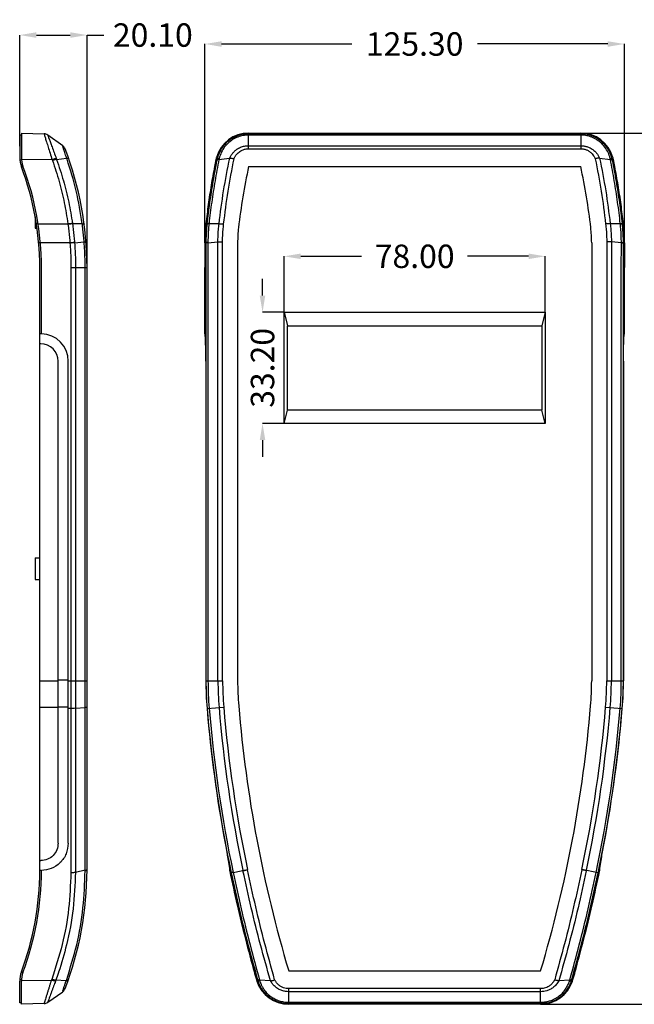
# Model space of a CAD drawing. Extents: x -414 to 2089, y -829 to 898.
# Drawn here: x 877 to 1060, y 395 to 689 of the extents above; entities that cross this region are included whole.
import ezdxf

# ---------------------------------------------------------------- set-up
doc = ezdxf.new("R2010")
doc.units = 0
doc.header["$LTSCALE"] = 30.734
doc.header["$MEASUREMENT"] = 0
doc.layers.get('0').update_dxf_attribs({"linetype": 'CONTINUOUS', "lineweight": 25})
doc.layers.get('Defpoints').update_dxf_attribs({"linetype": 'CONTINUOUS'})
doc.layers.add('Layer1', color=3, linetype='CONTINUOUS', lineweight=13)
doc.styles.get("Standard").update_dxf_attribs({"font": 'Vrinda.ttf'})
doc.dimstyles.get("Standard").update_dxf_attribs({"dimtxt": 3.5, "dimasz": 0.18, "dimexe": 0.18, "dimexo": 0.0625, "dimgap": 0.09, "dimtad": 0, "dimtih": 1, "dimtoh": 1, "dimdec": 4, "dimzin": 0, "dimdsep": 46, "dimtxsty": 'Standard', "dimcen": 0.09, "dimadec": 0, "dimazin": 0, "dimtp": 0.01, "dimtm": 0.01, "dimtfac": 1, "dimtdec": 4, "dimtofl": 0, "dimtmove": 0, "dimatfit": 0, "dimfxl": 0, "dimtolj": 1, "dimtzin": 0, "dimarcsym": 0})

# ---------------------------------------------------------------- blocks, each defined once
blk = doc.blocks.new('*D14')
at = {"layer": 'Defpoints', "color": 0}
for p in [(896.61, 684.33), (876.51, 651.16), (896.61, 582.06)]:
    blk.add_point(p, dxfattribs=at)
at = {"layer": 'Layer1', "color": 6, "lineweight": -2}
for p, q in [((876.51, 651.16), (876.51, 684.33)), ((896.61, 582.06), (896.61, 684.33))]:
    blk.add_line(p, q, dxfattribs=at)
at = {"layer": 'Layer1', "color": 4, "lineweight": -2}
for p, q in [((881.51, 684.33), (891.61, 684.33)), ((896.61, 684.33), (901.61, 684.33))]:
    blk.add_line(p, q, dxfattribs=at)
at = {"layer": 'Layer1', "color": 4}
for points in [[(881.51, 685.16), (881.51, 683.49), (876.51, 684.33)], [(891.61, 685.16), (891.61, 683.49), (896.61, 684.33)]]:
    blk.add_solid(points, dxfattribs=at)
at = {"layer": 'Layer1', "color": 3, "insert": (916.27, 684.33), "char_height": 7, "attachment_point": 5}
blk.add_mtext('\\A1;20.10', dxfattribs=at)
blk = doc.blocks.new('*D30')
at = {"layer": 'Defpoints', "color": 0}
for p in [(1057.11, 681.66), (931.81, 622.23), (1057.11, 622.23)]:
    blk.add_point(p, dxfattribs=at)
at = {"layer": 'Layer1', "color": 6, "lineweight": -2}
for p, q in [((931.81, 622.23), (931.81, 681.66)), ((1057.11, 622.23), (1057.11, 681.66))]:
    blk.add_line(p, q, dxfattribs=at)
at = {"layer": 'Layer1', "color": 4, "lineweight": -2}
for p, q in [((936.81, 681.66), (975.71, 681.66)), ((1052.11, 681.66), (1013.21, 681.66))]:
    blk.add_line(p, q, dxfattribs=at)
at = {"layer": 'Layer1', "color": 4}
for points in [[(936.81, 682.49), (936.81, 680.82), (931.81, 681.66)], [(1052.11, 682.49), (1052.11, 680.82), (1057.11, 681.66)]]:
    blk.add_solid(points, dxfattribs=at)
at = {"layer": 'Layer1', "color": 3, "insert": (994.46, 681.66), "char_height": 7, "attachment_point": 5}
blk.add_mtext('\\A1;125.30', dxfattribs=at)
blk = doc.blocks.new('*D31')
at = {"layer": 'Defpoints', "color": 0}
for p in [(1044.05, 655.04), (1032.08, 394.75), (1082.88, 394.75)]:
    blk.add_point(p, dxfattribs=at)
at = {"layer": 'Layer1', "color": 6, "lineweight": -2}
for p, q in [((1044.05, 655.04), (1082.88, 655.04)), ((1032.08, 394.75), (1082.88, 394.75))]:
    blk.add_line(p, q, dxfattribs=at)
at = {"layer": 'Layer1', "color": 4, "lineweight": -2}
for p, q in [((1082.88, 650.04), (1082.88, 544.81)), ((1082.88, 399.75), (1082.88, 504.98))]:
    blk.add_line(p, q, dxfattribs=at)
at = {"layer": 'Layer1', "color": 4}
for points in [[(1082.05, 650.04), (1083.71, 650.04), (1082.88, 655.04)], [(1082.05, 399.75), (1083.71, 399.75), (1082.88, 394.75)]]:
    blk.add_solid(points, dxfattribs=at)
at = {"layer": 'Layer1', "color": 3, "insert": (1082.88, 524.9), "char_height": 7, "attachment_point": 5, "rotation": 90}
blk.add_mtext('\\A1;260.29', dxfattribs=at)
blk = doc.blocks.new('*D124')
at = {"layer": 'Defpoints', "color": 0}
for p in [(1033.46, 618.23), (955.46, 601.5), (1033.46, 601.5)]:
    blk.add_point(p, dxfattribs=at)
at = {"layer": 'Layer1', "color": 6, "lineweight": -2}
for p, q in [((955.46, 601.5), (955.46, 618.23)), ((1033.46, 601.5), (1033.46, 618.23))]:
    blk.add_line(p, q, dxfattribs=at)
at = {"layer": 'Layer1', "color": 4, "lineweight": -2}
for p, q in [((960.46, 618.23), (978.63, 618.23)), ((1028.46, 618.23), (1010.29, 618.23))]:
    blk.add_line(p, q, dxfattribs=at)
at = {"layer": 'Layer1', "color": 4}
for points in [[(960.46, 619.06), (960.46, 617.4), (955.46, 618.23)], [(1028.46, 619.06), (1028.46, 617.4), (1033.46, 618.23)]]:
    blk.add_solid(points, dxfattribs=at)
at = {"layer": 'Layer1', "color": 3, "insert": (994.46, 618.23), "char_height": 7, "attachment_point": 5}
blk.add_mtext('\\A1;78.00', dxfattribs=at)
blk = doc.blocks.new('*D125')
at = {"layer": 'Defpoints', "color": 0}
for p in [(955.46, 601.5), (949.03, 568.3), (955.46, 568.3)]:
    blk.add_point(p, dxfattribs=at)
at = {"layer": 'Layer1', "color": 4, "lineweight": -2}
for p, q in [((949.03, 606.5), (949.03, 611.5)), ((949.03, 563.3), (949.03, 558.3))]:
    blk.add_line(p, q, dxfattribs=at)
at = {"layer": 'Layer1', "color": 6, "lineweight": -2}
for p, q in [((955.46, 601.5), (949.03, 601.5)), ((955.46, 568.3), (949.03, 568.3))]:
    blk.add_line(p, q, dxfattribs=at)
at = {"layer": 'Layer1', "color": 4}
for points in [[(948.19, 606.5), (949.86, 606.5), (949.03, 601.5)], [(948.19, 563.3), (949.86, 563.3), (949.03, 568.3)]]:
    blk.add_solid(points, dxfattribs=at)
at = {"layer": 'Layer1', "color": 3, "insert": (949.03, 584.9), "char_height": 7, "attachment_point": 5, "rotation": 90}
blk.add_mtext('\\A1;33.20', dxfattribs=at)

msp = doc.modelspace()

# ---------------------------------------------------------------- linework, layer by layer
at = {"color": 7, "linetype": 'Continuous'}
for p, q in [((876.507, 654.56), (877.007, 654.56)), ((876.507, 654.56), (876.507, 647.767)), ((877.007, 655.043), (883.781, 654.806)), ((877.007, 655.043), (877.007, 647.767)), ((889.34, 651.268), (884.869, 654.439)), ((944.869, 655.043), (1044.054, 655.043)), ((887.547, 647.145), (890.52, 647.549)), ((936.01, 647.145), (939.212, 647.549)), ((1049.701, 647.55), (1052.914, 647.133)), ((944.869, 645.061), (1044.054, 645.061)), ((881.107, 630.004), (881.107, 626.646)), ((881.107, 626.646), (881.635, 626.646)), ((941.597, 622.231), (941.597, 491.385)), ((1047.326, 622.231), (1047.326, 491.385)), ((882.507, 434.699), (882.507, 614.896)), ((883.007, 595.094), (883.007, 614.896)), ((896.607, 434.899), (896.607, 614.896)), ((931.824, 595.094), (931.824, 614.896)), ((1057.099, 595.094), (1057.099, 614.896)), ((955.462, 568.296), (955.462, 601.496)), ((955.462, 601.496), (1033.461, 601.496)), ((955.462, 601.496), (956.462, 597.496)), ((1033.461, 601.496), (1032.461, 597.496)), ((1033.461, 601.496), (1033.461, 568.296)), ((956.462, 572.296), (956.462, 597.496)), ((956.462, 597.496), (1032.461, 597.496)), ((1032.461, 597.496), (1032.461, 572.296)), ((882.807, 595.096), (882.507, 595.096)), ((882.807, 592.096), (882.507, 592.096)), ((888.007, 442.899), (888.007, 586.897)), ((891.007, 442.899), (891.007, 586.897)), ((932.103, 586.896), (932.103, 491.385)), ((1056.819, 586.896), (1056.819, 491.385)), ((955.462, 568.296), (956.462, 572.296)), ((1032.461, 572.296), (956.462, 572.296)), ((1033.461, 568.296), (1032.461, 572.296)), ((1033.461, 568.296), (955.462, 568.296)), ((881.107, 528.147), (881.107, 521.648)), ((881.107, 528.147), (882.507, 528.147)), ((881.107, 521.648), (882.507, 521.648)), ((882.507, 437.699), (882.807, 437.699)), ((882.807, 434.699), (882.507, 434.699)), ((956.841, 404.733), (1032.081, 404.733)), ((876.507, 395.235), (876.507, 401.631)), ((877.007, 394.752), (877.007, 401.631)), ((890.385, 401.785), (887.288, 401.94)), ((951.414, 401.783), (948.152, 401.939)), ((1040.771, 401.939), (1037.52, 401.784)), ((884.869, 395.356), (889.34, 398.527)), ((877.007, 395.235), (876.507, 395.235)), ((883.781, 394.989), (877.007, 394.752)), ((1032.081, 394.75), (956.841, 394.75))]:
    msp.add_line(p, q, dxfattribs=at)
at = {"color": 9, "linetype": 'Continuous'}
for p, q in [((944.869, 655.043), (944.869, 654.806)), ((1044.054, 654.806), (944.869, 654.806)), ((944.88, 650.352), (944.881, 654.439)), ((1044.041, 654.439), (944.881, 654.439)), ((1044.041, 654.439), (1044.042, 650.352)), ((1044.054, 654.806), (1044.054, 655.043)), ((944.88, 651.268), (1044.042, 651.268)), ((944.88, 650.352), (1044.042, 650.352)), ((876.538, 647.061), (877.041, 647.061)), ((886.202, 647.095), (877.032, 647.162)), ((935.424, 647.095), (935.111, 647.162)), ((1053.811, 647.162), (1053.498, 647.095)), ((882.013, 627.898), (881.507, 627.898)), ((882.008, 627.933), (890.915, 627.897)), ((890.915, 627.897), (890.93, 627.782)), ((895.187, 627.957), (892.276, 627.902)), ((932.117, 627.933), (932.426, 627.897)), ((936.051, 627.957), (933.029, 627.902)), ((1055.894, 627.902), (1052.871, 627.957)), ((1056.497, 627.897), (1056.806, 627.933)), ((891.516, 622.231), (882.19, 622.231)), ((891.516, 622.231), (891.521, 622.169)), ((892.881, 622.342), (892.886, 622.276)), ((892.887, 622.259), (895.751, 622.506)), ((932.121, 622.231), (931.813, 622.231)), ((932.121, 622.231), (932.121, 622.169)), ((932.731, 622.259), (935.707, 622.506)), ((932.731, 622.342), (932.731, 622.276)), ((937.107, 614.896), (937.097, 622.546)), ((1051.826, 622.546), (1051.816, 614.896)), ((1056.192, 622.259), (1053.216, 622.506)), ((1056.192, 622.276), (1056.192, 622.342)), ((1056.801, 622.169), (1056.802, 622.231)), ((1057.11, 622.231), (1056.802, 622.231)), ((891.802, 614.896), (891.802, 434.051)), ((891.802, 614.896), (896.607, 614.896)), ((893.171, 614.896), (893.171, 434.167)), ((896.046, 434.779), (896.046, 614.896)), ((932.131, 614.896), (932.131, 491.385)), ((932.741, 614.896), (932.741, 491.385)), ((935.718, 491.385), (935.718, 614.896)), ((937.107, 491.385), (937.107, 614.896)), ((1051.816, 614.896), (1051.816, 491.385)), ((1053.205, 614.896), (1053.205, 491.385)), ((1056.182, 491.385), (1056.182, 614.896)), ((1056.792, 491.385), (1056.792, 614.896)), ((882.507, 491.375), (888.007, 491.375)), ((888.007, 491.729), (891.007, 491.729)), ((891.007, 491.386), (896.607, 491.386)), ((932.103, 491.385), (937.107, 491.385)), ((1051.816, 491.385), (1056.819, 491.385)), ((882.507, 483.478), (888.007, 483.478)), ((888.007, 483.579), (891.007, 483.579)), ((891.802, 483.153), (891.007, 483.15)), ((893.171, 483.203), (896.046, 483.45)), ((932.445, 483.149), (937.431, 483.563)), ((1051.492, 483.563), (1056.478, 483.149)), ((896.046, 434.779), (893.171, 434.167)), ((940.242, 434.166), (944.515, 435.064)), ((943.191, 434.608), (944.55, 434.898)), ((1045.731, 434.608), (1044.373, 434.898)), ((1049.277, 434.04), (1044.408, 435.065)), ((877.017, 402.019), (876.517, 402.019)), ((877.011, 401.881), (885.971, 401.97)), ((947.276, 401.879), (947.575, 401.969)), ((1041.347, 401.969), (1041.644, 401.88)), ((1032.078, 399.442), (956.845, 399.442)), ((956.845, 395.354), (956.845, 399.442)), ((1032.078, 398.526), (956.845, 398.526)), ((1032.077, 395.354), (1032.078, 399.442)), ((956.841, 394.987), (1032.081, 394.987)), ((956.841, 394.987), (956.841, 394.75)), ((956.845, 395.354), (1032.077, 395.354)), ((1032.081, 394.75), (1032.081, 394.987))]:
    msp.add_line(p, q, dxfattribs=at)
for points in [[(893.171, 483.203), (892.772, 483.177), (892.306, 483.16), (891.802, 483.153)], [(896.046, 483.45), (896.35, 483.483), (896.542, 483.523), (896.607, 483.565)]]:
    msp.add_lwpolyline(points, dxfattribs=at)
at = {"color": 7, "linetype": 'Continuous'}
for centre, radius, start, end in [((883.712, 652.808), 2, 54.6527, 88), ((944.869, 645.061), 9.982, 90, 164.26769), ((1044.054, 645.061), 9.982, 15.73231, 90), ((888.183, 649.637), 2, 20.95409, 54.65294), ((797.463, 614.896), 99.144, 0, 20.95395), ((884.507, 647.767), 8, 180, 200.6884), ((884.507, 647.767), 7.5, 180, 200.6884), ((797.463, 614.896), 85.044, 0, 20.6884), ((797.463, 614.896), 85.544, 0, 20.6884), ((1130.609, 605.06), 189.998, 167.84648, 173.42658), ((858.314, 605.06), 189.998, 6.57342, 12.15352), ((981.597, 622.231), 40, 173.42658, 180), ((1007.326, 622.231), 40, 0, 6.57342), ((882.807, 586.897), 8.2, 89.06827, 90), ((882.807, 586.897), 8.2, 0, 88.6024), ((882.807, 586.897), 5.2, 0, 90), ((1031.596, 491.385), 99.493, 180, 184.74805), ((1031.596, 491.385), 89.999, 180, 184.74805), ((957.327, 491.385), 89.999, 355.25195, 0), ((957.327, 491.385), 99.493, 355.25195, 0), ((1330.564, 516.217), 399.49, 184.74805, 190.57557), ((1330.564, 516.217), 389.996, 184.74805, 196.6102), ((658.359, 516.217), 389.996, 343.3898, 355.25195), ((658.359, 516.217), 399.49, 349.42443, 355.25195), ((795.276, 434.899), 87.231, 339.55308, 359.86864), ((795.276, 434.899), 87.731, 339.55308, 359.87101), ((797.463, 434.899), 99.144, 339.04605, 0), ((884.507, 401.631), 8, 159.55308, 180), ((884.507, 401.631), 7.5, 159.55307, 180), ((956.841, 404.733), 9.982, 198.11261, 270), ((1032.081, 404.733), 9.982, 270, 341.88739), ((888.183, 400.159), 2, 305.34718, 339.04603), ((883.712, 396.987), 2, 272, 305.34721)]:
    msp.add_arc(centre, radius, start, end, dxfattribs=at)
at = {"color": 9, "linetype": 'Continuous'}
for centre, radius, start, end in [((1031.596, 491.385), 99.465, 180, 184.74805), ((1031.596, 491.385), 98.855, 180, 184.74805), ((1031.596, 491.385), 95.878, 180, 184.74805), ((1031.596, 491.385), 94.489, 180, 184.74805), ((957.327, 491.385), 94.489, 355.25195, 0), ((957.327, 491.385), 95.878, 355.25195, 0), ((957.327, 491.385), 98.855, 355.25195, 0), ((957.327, 491.385), 99.465, 355.25195, 0), ((1330.564, 516.217), 399.462, 184.74805, 191.87019), ((1330.564, 516.217), 398.853, 184.74805, 191.87154), ((1330.564, 516.217), 395.876, 184.74805, 191.87154), ((1330.564, 516.217), 394.486, 184.74805, 191.87153), ((658.359, 516.217), 394.486, 348.12847, 355.25195), ((658.359, 516.217), 395.876, 348.12846, 355.25195), ((658.359, 516.217), 398.853, 348.12846, 355.25195), ((658.359, 516.217), 399.462, 348.12981, 355.25195)]:
    msp.add_arc(centre, radius, start, end, dxfattribs=at)
for points in [[(883.781, 654.806), (883.816, 654.691), (883.935, 654.297), (883.975, 654.165)], [(883.975, 654.165), (884.165, 653.547)], [(884.165, 653.547), (884.525, 652.388)], [(884.869, 654.439), (884.905, 654.337), (885.03, 653.983), (885.274, 653.31)], [(885.274, 653.31), (885.656, 652.266)], [(944.869, 654.806), (943.38, 654.691), (941.776, 654.297), (940.104, 653.547), (938.482, 652.387), (937.101, 650.875), (936.059, 649.078), (935.424, 647.095)], [(944.881, 654.439), (943.514, 654.337), (942.036, 653.983), (940.498, 653.31), (938.997, 652.266), (937.707, 650.903), (936.714, 649.272), (936.082, 647.455)], [(944.881, 654.439), (944.878, 654.631), (944.869, 654.806)], [(1044.041, 654.439), (1044.045, 654.631), (1044.054, 654.806)], [(1052.841, 647.455), (1052.222, 649.245), (1051.256, 650.849), (1050.005, 652.198), (1048.525, 653.253), (1046.964, 653.957), (1045.448, 654.331), (1044.041, 654.439)], [(1053.498, 647.095), (1052.877, 649.048), (1051.865, 650.816), (1050.525, 652.312), (1048.927, 653.484), (1047.231, 654.268), (1045.585, 654.684), (1044.054, 654.806)], [(884.525, 652.388), (885.001, 650.875), (885.572, 649.078), (886.202, 647.095)], [(885.656, 652.266), (886.161, 650.903), (886.767, 649.272), (887.439, 647.455)], [(889.788, 649.838), (889.634, 650.312), (889.52, 650.669), (889.44, 650.925), (889.389, 651.095), (889.34, 651.268)], [(939.212, 647.549), (939.7, 648.473), (940.269, 649.23), (940.886, 649.838), (941.523, 650.312), (942.159, 650.669), (942.779, 650.925), (943.362, 651.095), (943.894, 651.197), (944.391, 651.251), (944.88, 651.268)], [(940.509, 647.354), (940.883, 648.093), (941.315, 648.695), (941.783, 649.18), (942.267, 649.561), (942.752, 649.849), (943.226, 650.059), (943.677, 650.201), (944.095, 650.289), (944.487, 650.337), (944.88, 650.352)], [(1044.042, 651.268), (1044.414, 651.258), (1044.79, 651.228), (1045.187, 651.172), (1045.622, 651.08), (1046.103, 650.939), (1046.619, 650.737), (1047.159, 650.46), (1047.71, 650.098), (1048.262, 649.636), (1048.798, 649.059), (1049.296, 648.355), (1049.711, 647.549)], [(1044.042, 650.352), (1044.342, 650.343), (1044.639, 650.316), (1044.952, 650.267), (1045.292, 650.189), (1045.663, 650.071), (1046.058, 649.905), (1046.47, 649.681), (1046.889, 649.39), (1047.308, 649.022), (1047.715, 648.563), (1048.093, 648.005), (1048.414, 647.352)], [(887.439, 647.455), (887.075, 647.375), (886.654, 647.252), (886.202, 647.095)], [(887.439, 647.455), (887.492, 647.306), (887.543, 647.157)], [(890.52, 647.549), (890.228, 648.473), (889.985, 649.23), (889.788, 649.838)], [(890.647, 647.21), (890.529, 647.55)], [(895.187, 627.957), (893.375, 637.794), (890.647, 647.21)], [(936.082, 647.455), (935.76, 647.375), (935.536, 647.252), (935.424, 647.095)], [(936.082, 647.455), (936.047, 647.306), (936.013, 647.157)], [(936.051, 627.957), (937.407, 637.794), (939.222, 647.55)], [(937.421, 627.871), (938.745, 637.659), (940.509, 647.354)], [(1048.414, 647.352), (1050.178, 637.658), (1051.502, 627.871)], [(1049.7, 647.55), (1051.516, 637.793), (1052.871, 627.957)], [(1052.841, 647.455), (1053.163, 647.375), (1053.386, 647.252), (1053.498, 647.095)], [(1052.91, 647.157), (1052.875, 647.306), (1052.841, 647.455)], [(886.202, 647.095), (886.25, 646.969), (886.293, 646.852)], [(886.293, 646.852), (888.284, 640.571), (889.821, 634.247), (890.915, 627.897)], [(887.543, 647.157), (887.168, 647.111), (886.747, 646.996), (886.296, 646.844)], [(887.543, 647.157), (889.572, 640.823), (891.142, 634.435), (892.26, 628.016)], [(935.376, 646.852), (934.207, 640.571), (933.222, 634.247), (932.426, 627.897)], [(936.013, 647.157), (934.837, 640.823), (933.845, 634.434), (933.042, 628.016)], [(936.013, 647.157), (935.703, 647.111), (935.484, 646.996), (935.374, 646.844)], [(935.424, 647.095), (935.399, 646.969), (935.376, 646.852)], [(1055.881, 628.016), (1055.078, 634.435), (1054.086, 640.823), (1052.909, 647.157)], [(1052.909, 647.157), (1053.23, 647.06), (1053.448, 646.953), (1053.551, 646.833)], [(1053.548, 646.849), (1053.525, 646.964), (1053.498, 647.095)], [(1056.497, 627.897), (1055.701, 634.243), (1054.717, 640.564), (1053.548, 646.849)], [(892.26, 628.016), (891.867, 627.997), (891.409, 627.956), (890.915, 627.897)], [(892.276, 627.904), (891.883, 627.884), (891.424, 627.842), (890.93, 627.782)], [(890.93, 627.782), (891.161, 625.93), (891.356, 624.079), (891.516, 622.231)], [(892.26, 628.016), (892.276, 627.904)], [(892.276, 627.904), (892.515, 626.049), (892.716, 624.195), (892.881, 622.342)], [(895.187, 627.957), (895.49, 627.951), (895.683, 627.923), (895.754, 627.876)], [(895.751, 622.506), (895.596, 624.322), (895.408, 626.139), (895.187, 627.957)], [(932.413, 627.782), (932.247, 625.93), (932.15, 624.079), (932.121, 622.231)], [(933.029, 627.904), (932.711, 627.883), (932.501, 627.842), (932.413, 627.782)], [(932.426, 627.897), (932.413, 627.782)], [(933.042, 628.016), (932.724, 627.997), (932.514, 627.956), (932.426, 627.897)], [(933.029, 627.904), (932.861, 626.049), (932.762, 624.194), (932.731, 622.342)], [(933.042, 628.016), (933.029, 627.904)], [(935.707, 622.506), (935.75, 624.321), (935.865, 626.139), (936.051, 627.957)], [(936.051, 627.957), (936.456, 627.951), (936.923, 627.923), (937.421, 627.876)], [(937.097, 622.546), (937.136, 624.316), (937.243, 626.091), (937.421, 627.871)], [(1052.871, 627.957), (1052.467, 627.948), (1052.001, 627.917), (1051.502, 627.866)], [(1051.502, 627.871), (1051.679, 626.091), (1051.787, 624.316), (1051.826, 622.546)], [(1052.871, 627.957), (1053.058, 626.139), (1053.173, 624.321), (1053.216, 622.506)], [(1055.893, 627.904), (1055.881, 628.016)], [(1055.881, 628.016), (1056.199, 627.997), (1056.409, 627.956), (1056.497, 627.897)], [(1056.192, 622.342), (1056.161, 624.194), (1056.062, 626.049), (1055.893, 627.904)], [(1055.893, 627.904), (1056.211, 627.884), (1056.421, 627.842), (1056.51, 627.783)], [(1056.51, 627.782), (1056.497, 627.897)], [(1056.802, 622.231), (1056.773, 624.079), (1056.676, 625.93), (1056.51, 627.782)], [(892.881, 622.342), (892.483, 622.31), (892.018, 622.272), (891.516, 622.231)], [(892.886, 622.276), (892.488, 622.245), (892.023, 622.208), (891.521, 622.169)], [(891.521, 622.169), (891.677, 619.747), (891.771, 617.322), (891.802, 614.896)], [(892.886, 622.276), (893.044, 619.819), (893.139, 617.358), (893.171, 614.896)], [(895.751, 622.506), (896.055, 622.529), (896.311, 622.546)], [(896.046, 614.896), (896.013, 617.435), (895.915, 619.972), (895.751, 622.506)], [(932.731, 622.342), (932.412, 622.309), (932.204, 622.272), (932.121, 622.231)], [(932.731, 622.276), (932.412, 622.244), (932.204, 622.208), (932.121, 622.169)], [(932.121, 622.169), (932.127, 619.747), (932.13, 617.322), (932.131, 614.896)], [(932.731, 622.276), (932.736, 619.818), (932.739, 617.358), (932.741, 614.896)], [(935.707, 622.506), (936.117, 622.528), (936.59, 622.542), (937.097, 622.545)], [(935.718, 614.896), (935.716, 617.435), (935.713, 619.972), (935.707, 622.506)], [(1053.216, 622.506), (1052.806, 622.531), (1052.333, 622.547), (1051.826, 622.553)], [(1053.216, 622.506), (1053.21, 619.972), (1053.206, 617.435), (1053.205, 614.896)], [(1056.182, 614.896), (1056.183, 617.358), (1056.187, 619.818), (1056.192, 622.276)], [(1056.192, 622.342), (1056.511, 622.309), (1056.719, 622.272), (1056.802, 622.231)], [(1056.192, 622.276), (1056.511, 622.244), (1056.719, 622.207), (1056.801, 622.168)], [(1056.792, 614.896), (1056.793, 617.322), (1056.796, 619.747), (1056.801, 622.169)], [(891.802, 434.051), (891.115, 423.325), (889.201, 412.659), (886.057, 402.197)], [(893.171, 434.167), (892.457, 423.31), (890.498, 412.524), (888.138, 404.355)], [(890.534, 402.208), (893.522, 412.559), (895.408, 423.55), (896.045, 434.609)], [(893.171, 434.167), (892.772, 434.104), (892.306, 434.065), (891.802, 434.051)], [(896.045, 434.609), (896.35, 434.694), (896.542, 434.793), (896.607, 434.899)], [(896.045, 434.609), (896.045, 434.694), (896.046, 434.779)], [(896.046, 434.779), (896.35, 434.864), (896.542, 434.961)], [(896.542, 434.961), (896.607, 435.065)], [(940.242, 434.166), (939.929, 434.103), (939.725, 434.063), (939.644, 434.05)], [(939.644, 434.049), (942.028, 423.323), (944.665, 412.658), (947.511, 402.196)], [(940.242, 434.166), (942.639, 423.309), (945.289, 412.522), (948.149, 401.949)], [(943.191, 434.608), (943.173, 434.693), (943.155, 434.778)], [(951.414, 401.783), (948.434, 412.558), (945.677, 423.549), (943.191, 434.608)], [(944.55, 434.898), (944.532, 434.981), (944.515, 435.064)], [(952.648, 402.068), (949.72, 412.842), (947.002, 423.84), (944.55, 434.898)], [(1044.373, 434.898), (1041.921, 423.84), (1039.203, 412.843), (1036.277, 402.076)], [(1045.731, 434.608), (1043.246, 423.549), (1040.489, 412.558), (1037.509, 401.783)], [(1040.774, 401.949), (1043.634, 412.523), (1046.284, 423.309), (1048.681, 434.166)], [(1041.419, 402.221), (1044.262, 412.673), (1046.897, 423.332), (1049.279, 434.049)], [(1044.408, 435.064), (1044.39, 434.981), (1044.373, 434.898)], [(1045.767, 434.778), (1045.749, 434.693), (1045.731, 434.608)], [(888.088, 404.205), (887.291, 401.951)], [(888.138, 404.355), (888.088, 404.205)], [(885.971, 401.97), (885.718, 401.175), (885.449, 400.329), (885.167, 399.442), (884.878, 398.529), (884.589, 397.612)], [(887.192, 401.67), (886.923, 400.943), (886.637, 400.173), (886.338, 399.369), (886.031, 398.543), (885.725, 397.717)], [(886.057, 402.197), (886.015, 402.085), (885.971, 401.97)], [(887.192, 401.67), (886.831, 401.725), (886.416, 401.827), (885.971, 401.97)], [(887.291, 401.951), (886.931, 402.006), (886.511, 402.085), (886.058, 402.199)], [(887.291, 401.951), (887.243, 401.81), (887.192, 401.67)], [(889.814, 400.039), (890.092, 400.898), (890.375, 401.785)], [(890.385, 401.785), (890.534, 402.208)], [(948.149, 401.949), (947.836, 402.004), (947.621, 402.084), (947.51, 402.198)], [(947.511, 402.196), (947.543, 402.083), (947.575, 401.969)], [(948.237, 401.669), (947.92, 401.723), (947.695, 401.825), (947.575, 401.969)], [(947.575, 401.969), (947.841, 401.174), (948.213, 400.328), (948.715, 399.441), (949.376, 398.527), (950.23, 397.611), (951.326, 396.72), (952.651, 395.945), (954.107, 395.383), (955.531, 395.076), (956.841, 394.987)], [(948.149, 401.949), (948.193, 401.809), (948.237, 401.669)], [(948.237, 401.669), (948.5, 400.942), (948.86, 400.172), (949.339, 399.367), (949.96, 398.542), (950.756, 397.715), (951.771, 396.914), (952.992, 396.216), (954.332, 395.71), (955.641, 395.435), (956.845, 395.354)], [(956.845, 398.526), (955.866, 398.596), (954.834, 398.841), (953.758, 399.321), (952.763, 400.038), (951.969, 400.896), (951.403, 401.784)], [(956.845, 399.442), (956.071, 399.503), (955.274, 399.707), (954.459, 400.092), (953.704, 400.66), (953.093, 401.345), (952.648, 402.068)], [(1032.077, 395.354), (1033.345, 395.443), (1034.733, 395.752), (1036.212, 396.355), (1037.658, 397.284), (1038.842, 398.402), (1039.691, 399.531), (1040.286, 400.627), (1040.686, 401.669)], [(1036.277, 402.076), (1035.673, 401.143), (1034.981, 400.454), (1034.25, 399.971), (1033.521, 399.664), (1032.813, 399.497), (1032.078, 399.442)], [(1037.52, 401.784), (1036.738, 400.629), (1035.826, 399.762), (1034.864, 399.16), (1033.911, 398.785), (1033.003, 398.588), (1032.078, 398.526)], [(1032.081, 394.987), (1033.462, 395.086), (1034.97, 395.43), (1036.578, 396.1), (1038.145, 397.132), (1039.418, 398.373), (1040.32, 399.622), (1040.942, 400.829), (1041.347, 401.969)], [(1040.686, 401.669), (1041.002, 401.723), (1041.227, 401.825), (1041.347, 401.969)], [(1040.686, 401.669), (1040.73, 401.809), (1040.774, 401.949)], [(1040.774, 401.949), (1041.09, 402.016), (1041.307, 402.1), (1041.419, 402.221)], [(1041.347, 401.969), (1041.383, 402.095), (1041.419, 402.221)], [(884.589, 397.612), (884.311, 396.722)], [(885.725, 397.717), (885.431, 396.915)], [(889.339, 398.528), (889.432, 398.842), (889.583, 399.322), (889.657, 399.57)], [(889.657, 399.57), (889.814, 400.039)], [(883.975, 395.629), (883.901, 395.384), (883.808, 395.078), (883.781, 394.989)], [(884.311, 396.722), (884.072, 395.947), (883.975, 395.629)], [(885.431, 396.915), (885.177, 396.218), (884.995, 395.712), (884.897, 395.436), (884.869, 395.356)], [(956.845, 395.354), (956.844, 395.162), (956.841, 394.987)], [(1032.077, 395.354), (1032.079, 395.162), (1032.081, 394.987)]]:
    msp.add_spline(points, degree=3, dxfattribs=at)
at = {"color": 7, "linetype": 'Continuous'}
for points in [[(890.529, 647.55), (890.828, 647.54), (891.036, 647.48), (891.139, 647.367)], [(935.261, 647.767), (935.181, 647.464), (935.111, 647.162)], [(939.222, 647.55), (939.606, 647.54), (940.046, 647.48), (940.515, 647.367)], [(1049.7, 647.55), (1049.317, 647.54), (1048.877, 647.48), (1048.408, 647.366)], [(1053.811, 647.162), (1053.742, 647.464), (1053.662, 647.767)], [(934.699, 645.118), (933.693, 639.455), (932.829, 633.711), (932.117, 627.933)], [(935.111, 647.162), (934.896, 646.122), (934.699, 645.118)], [(1054.224, 645.118), (1054.027, 646.122), (1053.811, 647.162)], [(1056.806, 627.933), (1056.094, 633.711), (1055.229, 639.455), (1054.224, 645.118)], [(932.117, 627.933), (931.944, 626.031), (931.843, 624.129), (931.813, 622.231)], [(1057.11, 622.231), (1057.08, 624.129), (1056.979, 626.031), (1056.806, 627.933)], [(931.813, 622.231), (931.821, 618.567), (931.824, 614.896)], [(1057.11, 622.231), (1057.102, 618.567), (1057.099, 614.896)], [(931.897, 594.772), (931.824, 595.094)], [(932.034, 592.084), (932.022, 592.622), (931.964, 593.929), (931.897, 594.772)], [(1056.888, 592.084), (1056.901, 592.622), (1056.959, 593.929), (1057.026, 594.772)], [(1057.026, 594.772), (1057.099, 595.094)], [(932.103, 586.896), (932.094, 588.985), (932.066, 590.937), (932.034, 592.084)], [(1056.819, 586.896), (1056.829, 588.985), (1056.857, 590.937), (1056.888, 592.084)], [(888.007, 442.899), (887.603, 440.89), (886.466, 439.204), (884.779, 438.087), (882.807, 437.699)], [(891.007, 442.899), (890.371, 439.733), (888.577, 437.073), (885.915, 435.311), (883.007, 434.701)], [(937.86, 442.897), (938.247, 440.802), (938.6, 438.843), (938.81, 437.61)], [(1050.113, 437.61), (1050.323, 438.843), (1050.676, 440.803), (1051.063, 442.897)], [(938.81, 437.61), (938.893, 437.151), (939.099, 435.846), (939.202, 435.014)], [(1049.721, 435.014), (1049.824, 435.846), (1050.03, 437.151), (1050.113, 437.61)], [(882.807, 434.699), (882.94, 434.7)], [(939.202, 435.014), (939.194, 434.7)], [(939.194, 434.7), (939.206, 434.639)], [(939.206, 434.639), (939.227, 434.542)], [(939.227, 434.542), (941.455, 424.416), (943.937, 414.216), (946.593, 404.249)], [(1042.329, 404.249), (1044.986, 414.216), (1047.468, 424.416), (1049.696, 434.542)], [(1049.696, 434.542), (1049.716, 434.639)], [(1049.716, 434.639), (1049.729, 434.7)], [(1049.729, 434.7), (1049.721, 435.014)], [(946.593, 404.249), (946.922, 403.087), (947.276, 401.879)], [(1041.647, 401.879), (1042, 403.087), (1042.329, 404.249)], [(890.385, 401.785), (890.685, 401.823), (890.897, 401.913), (891.009, 402.055)], [(947.276, 401.879), (947.314, 401.754), (947.353, 401.629)], [(951.414, 401.783), (951.784, 401.821), (952.207, 401.911), (952.657, 402.054)], [(1037.52, 401.784), (1037.141, 401.821), (1036.713, 401.912), (1036.265, 402.054)], [(1041.569, 401.629), (1041.609, 401.754), (1041.647, 401.879)]]:
    msp.add_spline(points, degree=3, dxfattribs=at)

# ---------------------------------------------------------------- dimensions: what is measured, and where the dimension line sits
at = {"layer": 'Layer1'}
for base, p1, p2, picture, middle in [((896.607, 684.327), (876.507, 651.164), (896.607, 582.058), '*D14', (916.274, 684.327)), ((1057.11, 681.656), (931.813, 622.231), (1057.11, 622.231), '*D30', (994.461, 681.656)), ((1033.461, 618.231), (955.462, 601.496), (1033.461, 601.496), '*D124', (994.461, 618.231))]:
    dim = msp.add_linear_dim(base=base, p1=p1, p2=p2, dimstyle='Standard', override={"dimtxt": 7, "dimasz": 5, "dimexe": 0, "dimexo": 0, "dimgap": 3, "dimtih": 0, "dimtoh": 0, "dimdec": 2, "dimcen": 0, "dimclrd": 4, "dimclre": 6, "dimclrt": 3, "dimtp": 0, "dimtm": 0, "dimtdec": 2, "dimatfit": 3}, dxfattribs=at)
    dim.commit()
    dim.dimension.update_dxf_attribs({"geometry": picture, "text_midpoint": middle})
for base, p1, p2, picture, middle in [((1082.879, 394.75), (1044.054, 655.043), (1032.081, 394.75), '*D31', (1082.879, 524.897)), ((949.026, 568.296), (955.462, 601.496), (955.462, 568.296), '*D125', (949.026, 584.896))]:
    dim = msp.add_linear_dim(base=base, p1=p1, p2=p2, angle=90, dimstyle='Standard', override={"dimtxt": 7, "dimasz": 5, "dimexe": 0, "dimexo": 0, "dimgap": 3, "dimtih": 0, "dimtoh": 0, "dimdec": 2, "dimcen": 0, "dimclrd": 4, "dimclre": 6, "dimclrt": 3, "dimtp": 0, "dimtm": 0, "dimtdec": 2, "dimatfit": 3}, dxfattribs=at)
    dim.commit()
    dim.dimension.update_dxf_attribs({"geometry": picture, "text_midpoint": middle})

doc.saveas('drawing.dxf')
